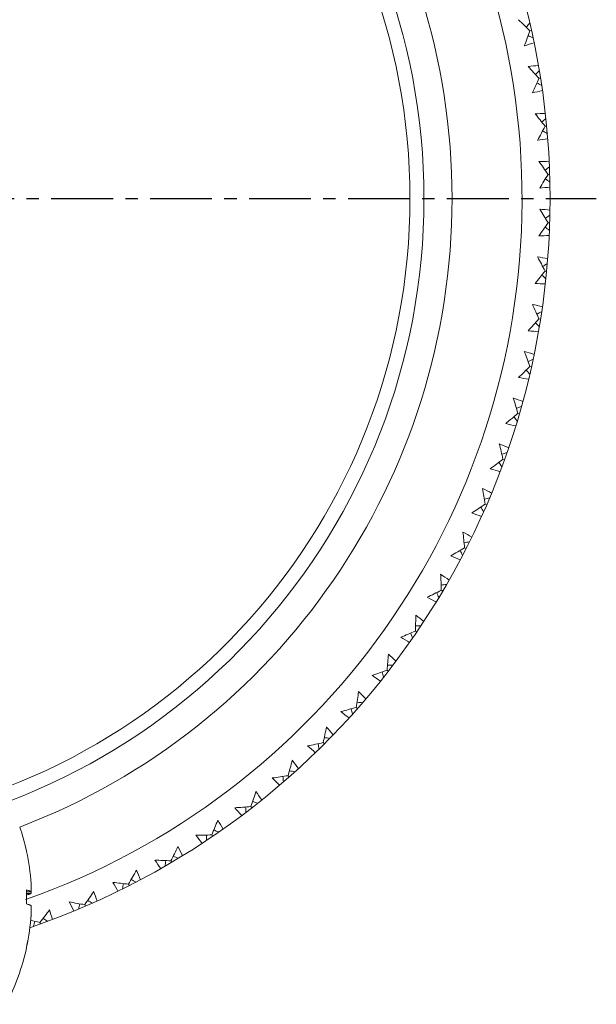
# Model space of a CAD drawing. Units: millimetres. Extents: x 1906 to 2500, y 441 to 861.
# Drawn here: x 2130 to 2151, y 679 to 714 of the extents above; entities that cross this region are included whole.
import ezdxf

# ---------------------------------------------------------------- set-up
doc = ezdxf.new("R2010")
doc.units = ezdxf.units.MM
doc.header["$LTSCALE"] = 65.395
doc.linetypes.add('CENTER', pattern=[0.6, 0.375, -0.075, 0.075, -0.075])
doc.layers.get('0').update_dxf_attribs({"linetype": 'CONTINUOUS', "lineweight": 30})

msp = doc.modelspace()

# ---------------------------------------------------------------- linework, layer by layer
at = {"color": 7, "linetype": 'Continuous', "lineweight": 9}
for p, q in [((2148.19, 713.716), (2148.167, 713.69)), ((2148.295, 713.84), (2148.19, 713.716)), ((2148.266, 713.375), (2148.234, 713.389)), ((2148.414, 713.308), (2148.266, 713.375)), ((2148.297, 713.561), (2148.356, 713.574)), ((2148.62, 711.868), (2148.679, 711.877)), ((2148.836, 710.158), (2148.896, 710.163)), ((2148.945, 708.437), (2149.004, 708.439)), ((2148.945, 706.713), (2149.004, 706.711)), ((2148.836, 704.993), (2148.896, 704.987)), ((2148.62, 703.283), (2148.679, 703.273)), ((2148.266, 701.776), (2148.234, 701.761)), ((2148.414, 701.843), (2148.266, 701.776)), ((2148.19, 701.434), (2148.167, 701.461)), ((2148.295, 701.311), (2148.19, 701.434)), ((2148.297, 701.589), (2148.356, 701.576)), ((2147.751, 699.772), (2147.73, 699.8)), ((2147.849, 699.642), (2147.751, 699.772)), ((2147.869, 699.92), (2147.926, 699.903)), ((2147.336, 698.28), (2147.392, 698.26)), ((2147.21, 698.14), (2147.19, 698.169)), ((2147.299, 698.004), (2147.21, 698.14)), ((2146.701, 696.677), (2146.756, 696.654)), ((2145.967, 695.118), (2146.021, 695.091)), ((2145.137, 693.607), (2145.188, 693.577)), ((2144.213, 692.152), (2144.263, 692.118)), ((2143.2, 690.757), (2143.247, 690.72)), ((2142.101, 689.429), (2142.146, 689.389)), ((2140.921, 688.172), (2140.963, 688.13)), ((2139.665, 686.992), (2139.704, 686.947)), ((2138.336, 685.893), (2138.373, 685.846)), ((2136.942, 684.88), (2136.975, 684.831)), ((2130.333, 684.295), (2130.33, 684.302)), ((2130.33, 684.302), (2130.334, 684.286)), ((2130.334, 684.286), (2130.333, 684.295)), ((2135.486, 683.956), (2135.517, 683.905)), ((2133.976, 683.126), (2134.003, 683.073)), ((2130.496, 682.854), (2130.332, 682.854)), ((2130.332, 682.854), (2130.495, 682.854)), ((2130.495, 682.795), (2130.333, 682.795)), ((2130.497, 682.854), (2130.495, 682.854)), ((2130.499, 682.072), (2130.504, 682.236)), ((2132.416, 682.392), (2132.44, 682.337)), ((2130.813, 681.757), (2130.833, 681.701)), ((2130.953, 681.884), (2130.924, 681.903)), ((2131.089, 681.795), (2130.953, 681.884)), ((2130.33, 680.876), (2130.334, 680.865)), ((2130.334, 680.865), (2130.333, 680.856)), ((2130.334, 680.865), (2130.336, 680.875))]:
    msp.add_line(p, q, dxfattribs=at)
at = {"color": 1, "linetype": 'CENTER', "lineweight": -3, "ltscale": 0.09}
msp.add_line((2092.368, 707.575), (2150.668, 707.575), dxfattribs=at)
at = {"color": 7, "linetype": 'Continuous', "lineweight": 9}
for centre, radius, start, end in [((2121.518, 707.575), 27.5, 288.9498, 71.0574), ((2121.518, 707.575), 26.5, 289.3519, 70.1694), ((2121.518, 707.575), 23, 276.2405, 83.7596), ((2121.518, 707.575), 22.5, 276.3797, 83.6203), ((2121.518, 707.575), 24, 290.9248, 69.0752), ((2121.809, 686.806), 37.65, 45.2874, 46.1522), ((2112.938, 726.492), 37.65, 339.0478, 339.9126), ((2139.827, 742.268), 30.386, 285.7961, 286.4884), ((2151.312, 682.059), 30.386, 95.1116, 95.8039), ((2120.504, 686.828), 37.65, 41.6874, 42.5522), ((2104.217, 755.078), 61.775, 315.79171, 315.97489), ((2114.143, 726.993), 37.65, 335.4478, 336.3126), ((2119.743, 657.051), 61.775, 62.02511, 62.20829), ((2141.969, 741.05), 30.386, 282.1961, 282.8884), ((2149.651, 680.238), 30.386, 91.5116, 92.2039), ((2119.204, 686.933), 37.65, 38.0874, 38.9522), ((2115.377, 727.418), 37.65, 331.8478, 332.7126), ((2107.234, 756.071), 61.775, 312.19171, 312.37489), ((2116.574, 657.262), 61.775, 58.42511, 58.60829), ((2144.03, 739.7), 30.386, 278.5961, 279.2884), ((2117.912, 687.119), 37.65, 34.4874, 35.3522), ((2147.879, 678.526), 30.386, 87.9116, 88.6039), ((2116.635, 727.765), 37.65, 328.2478, 329.1126), ((2110.307, 756.872), 61.775, 308.59171, 308.77489), ((2113.425, 657.672), 61.775, 54.82511, 55.00829), ((2146.003, 738.223), 30.386, 274.9961, 275.6884), ((2116.635, 687.386), 37.65, 30.8874, 31.7522), ((2146.003, 676.928), 30.386, 84.3116, 85.0039), ((2117.912, 728.031), 37.65, 324.6478, 325.5126), ((2113.425, 757.479), 61.775, 304.99171, 305.17489), ((2110.307, 658.278), 61.775, 51.22511, 51.40829), ((2147.879, 736.625), 30.386, 271.3961, 272.0884), ((2115.377, 687.732), 37.65, 27.2874, 28.1522), ((2144.03, 675.451), 30.386, 80.7116, 81.4039), ((2116.574, 757.888), 61.775, 301.39171, 301.57489), ((2119.204, 728.218), 37.65, 321.0478, 321.9126), ((2149.651, 734.912), 30.386, 267.7961, 268.4884), ((2107.234, 659.08), 61.775, 47.62511, 47.80829), ((2114.143, 688.157), 37.65, 23.6874, 24.5522), ((2141.969, 674.101), 30.386, 77.1116, 77.8039), ((2119.743, 758.1), 61.775, 297.79171, 297.97489), ((2120.504, 728.322), 37.65, 317.4478, 318.3126), ((2104.217, 660.072), 61.775, 44.02511, 44.20829), ((2151.312, 733.092), 30.386, 264.1961, 264.8884), ((2112.938, 688.659), 37.65, 20.0874, 20.9522), ((2139.827, 672.883), 30.386, 73.5116, 74.2039), ((2121.809, 728.345), 37.65, 313.8478, 314.7126), ((2152.856, 731.171), 30.386, 260.5961, 261.2884), ((2111.767, 689.235), 37.65, 16.4874, 17.3522), ((2137.612, 671.802), 30.386, 69.9116, 70.6039), ((2126.089, 757.924), 61.775, 290.59171, 290.77489), ((2123.165, 728.224), 37.568, 310.2474, 310.5835), ((2123.079, 728.324), 37.701, 310.5836, 311.1123), ((2154.275, 729.156), 30.386, 256.9961, 257.6884), ((2110.635, 689.883), 37.65, 12.8874, 13.7522), ((2135.334, 670.862), 30.386, 66.3116, 67.0039), ((2124.41, 728.145), 37.65, 306.6478, 307.5126), ((2129.242, 757.537), 61.775, 286.99171, 287.17489), ((2155.566, 727.057), 30.386, 253.3961, 254.0884), ((2133.002, 670.067), 30.386, 62.7116, 63.4039), ((2109.545, 690.601), 37.65, 9.2874, 10.1522), ((2132.364, 756.954), 61.775, 283.39171, 283.57489), ((2125.696, 727.922), 37.65, 303.0478, 303.9126), ((2092.947, 665.867), 61.775, 29.62511, 29.80829), ((2156.722, 724.881), 30.386, 249.7961, 250.4884), ((2130.624, 669.42), 30.386, 59.1116, 59.8039), ((2108.503, 691.387), 37.65, 5.6874, 6.5522), ((2126.965, 727.62), 37.65, 299.4478, 300.3126), ((2135.443, 756.175), 61.775, 279.79171, 279.97489), ((2157.739, 722.636), 30.386, 246.1961, 246.8884), ((2090.384, 667.744), 61.775, 26.02511, 26.20829), ((2128.21, 668.923), 30.386, 55.5116, 56.2039), ((2107.512, 692.236), 37.65, 2.0874, 2.9522), ((2138.467, 755.205), 61.775, 276.19171, 276.37489), ((2128.213, 727.238), 37.65, 295.8478, 296.7126), ((2158.613, 720.332), 30.386, 242.5961, 243.2884), ((2087.945, 669.777), 61.775, 22.42511, 22.60829), ((2106.577, 693.145), 37.65, 358.4874, 359.3522), ((2125.77, 668.579), 30.386, 51.9116, 52.6039), ((2141.424, 754.047), 61.775, 272.59171, 272.77489), ((2129.434, 726.779), 37.65, 292.2478, 293.1126), ((2159.341, 717.977), 30.386, 238.9961, 239.6884), ((2085.638, 671.96), 61.775, 18.82511, 19.00829), ((2105.7, 694.112), 37.65, 354.8874, 355.7522), ((2123.313, 668.389), 30.386, 48.3116, 49.0039), ((2144.303, 752.705), 61.775, 268.99171, 269.17489), ((2130.625, 726.244), 37.65, 288.6478, 289.5126), ((2159.919, 715.582), 30.386, 235.3961, 236.0884), ((2083.472, 674.283), 61.775, 15.22511, 15.40829), ((2104.886, 695.132), 37.65, 351.2874, 352.1522), ((2120.849, 668.354), 30.386, 44.7116, 45.4039), ((2131.779, 725.636), 37.65, 285.0478, 285.9126), ((2147.092, 751.186), 61.775, 265.39171, 265.57489), ((2160.346, 713.155), 30.386, 231.7961, 232.4884), ((2081.457, 676.738), 61.775, 11.62511, 11.80829), ((2104.138, 696.201), 37.65, 347.6874, 348.5522), ((2118.387, 668.473), 30.386, 41.1116, 41.8039), ((2132.893, 724.956), 37.65, 281.4478, 282.3126), ((2160.62, 710.706), 30.386, 228.1961, 228.8884), ((2079.6, 679.314), 61.775, 8.02511, 8.20829), ((2149.779, 749.494), 61.775, 261.79171, 261.97489), ((2103.458, 697.314), 37.65, 344.0874, 344.9522), ((2115.938, 668.747), 30.386, 37.5116, 38.2039), ((2133.962, 724.207), 37.65, 277.8478, 278.7126), ((2152.356, 747.636), 61.775, 258.19171, 258.37489), ((2160.74, 708.244), 30.386, 224.5961, 225.2884), ((2077.908, 682.002), 61.775, 4.42511, 4.60829), ((2102.849, 698.469), 37.65, 340.4874, 341.3522), ((2113.511, 669.174), 30.386, 33.9116, 34.6039), ((2154.81, 745.621), 61.775, 254.59171, 254.77489), ((2134.981, 723.393), 37.65, 274.2478, 275.1126), ((2160.704, 705.78), 30.386, 220.9961, 221.6884), ((2076.388, 684.79), 61.775, 0.82511, 1.00829), ((2102.314, 699.659), 37.65, 336.8874, 337.7522), ((2111.116, 669.752), 30.386, 30.3116, 31.0039), ((2122.407, 682.574), 8.111, 12.3036, 18.5927), ((2135.948, 722.516), 37.65, 270.6478, 271.5126), ((2160.514, 703.323), 30.386, 217.3961, 218.0884), ((2075.046, 687.669), 61.775, 357.22511, 357.40829), ((2157.134, 743.456), 61.775, 250.99171, 251.17489), ((2122.435, 682.589), 8.079, 3.8989, 12.127), ((2101.855, 700.88), 37.65, 333.2874, 334.1522), ((2108.761, 670.48), 30.386, 26.7116, 27.4039), ((2160.17, 700.883), 30.386, 213.7961, 214.4884), ((2136.858, 721.581), 37.65, 267.0478, 267.9126), ((2073.888, 690.626), 61.775, 353.62511, 353.80829), ((2159.316, 741.148), 61.775, 247.39171, 247.57489), ((2101.473, 702.128), 37.65, 329.6874, 330.5522), ((2106.457, 671.354), 30.386, 23.1116, 23.8039), ((2159.674, 698.469), 30.386, 210.1961, 210.8884), ((2137.707, 720.59), 37.65, 263.4478, 264.3126), ((2072.918, 693.651), 61.775, 350.02511, 350.20829), ((2161.35, 738.709), 61.775, 243.79171, 243.97489), ((2121.496, 682.668), 8.838, 359.9999, 1.6178), ((2101.171, 703.398), 37.65, 326.0874, 326.9522), ((2104.213, 672.372), 30.386, 19.5116, 20.2039), ((2121.476, 682.668), 8.858, 358.384, 359.9997), ((2121.483, 682.483), 8.851, 0, 0.5971), ((2121.489, 682.483), 8.844, 359.5771, 0), ((2159.027, 696.092), 30.386, 206.5961, 207.2884), ((2138.492, 719.548), 37.65, 259.8478, 260.7126), ((2072.14, 696.73), 61.775, 346.42511, 346.60829), ((2163.226, 736.146), 61.775, 240.19171, 240.37489), ((2126.109, 682.313), 4.397, 356.4329, 356.8513), ((2100.949, 704.683), 37.65, 322.4874, 323.3522), ((2102.036, 673.528), 30.386, 15.9116, 16.6039), ((2122.439, 682.588), 8.075, 347.7555, 356.1031), ((2122.436, 682.562), 8.079, 347.9441, 356.1013), ((2139.222, 718.509), 37.702, 256.5899, 257.1123), ((2125.881, 682.327), 4.625, 356.1004, 356.435), ((2071.556, 699.852), 61.775, 342.82511, 343.00829), ((2122.413, 682.575), 8.105, 332.5327, 347.7475)]:
    msp.add_arc(centre, radius, start, end, dxfattribs=at)
for points, knots in [([(2130.495, 683.138), (2130.497, 683.119), (2130.499, 683.083), (2130.502, 683.03), (2130.503, 682.981), (2130.504, 682.939), (2130.504, 682.904), (2130.503, 682.879), (2130.501, 682.863), (2130.499, 682.856), (2130.497, 682.854), (2130.497, 682.854)], [0, 0, 0, 0, 0.19691, 0.384944, 0.557013, 0.707112, 0.829806, 0.920814, 0.977254, 0.99232, 1, 1, 1, 1]), ([(2130.495, 682.854), (2130.488, 682.861), (2130.468, 682.872), (2130.431, 682.888), (2130.384, 682.903), (2130.35, 682.912), (2130.33, 682.917)], [0, 0, 0, 0, 0.16816, 0.389432, 0.666361, 1, 1, 1, 1]), ([(2130.334, 682.734), (2130.353, 682.738), (2130.387, 682.748), (2130.433, 682.763), (2130.468, 682.778), (2130.488, 682.789), (2130.495, 682.795)], [0, 0, 0, 0, 0.332908, 0.609597, 0.831114, 1, 1, 1, 1]), ([(2130.495, 682.795), (2130.496, 682.796), (2130.497, 682.798), (2130.499, 682.803), (2130.501, 682.814), (2130.502, 682.832), (2130.503, 682.845), (2130.503, 682.853)], [0, 0, 0, 0, 0.04112, 0.104919, 0.306312, 0.606342, 1, 1, 1, 1]), ([(2130.33, 682.418), (2130.35, 682.413), (2130.384, 682.404), (2130.431, 682.388), (2130.468, 682.373), (2130.488, 682.361), (2130.495, 682.355)], [0, 0, 0, 0, 0.333642, 0.610583, 0.831875, 1, 1, 1, 1]), ([(2130.495, 682.355), (2130.496, 682.354), (2130.498, 682.351), (2130.499, 682.345), (2130.501, 682.337), (2130.502, 682.325), (2130.503, 682.311), (2130.504, 682.288), (2130.504, 682.253), (2130.503, 682.207), (2130.502, 682.154), (2130.499, 682.098), (2130.497, 682.059), (2130.495, 682.039)], [0, 0, 0, 0, 0.01125, 0.030518, 0.058257, 0.094385, 0.13866, 0.190689, 0.316049, 0.465749, 0.634042, 0.81444, 1, 1, 1, 1])]:
    msp.add_open_spline(points, degree=3, knots=knots, dxfattribs=at)

doc.saveas('drawing.dxf')
